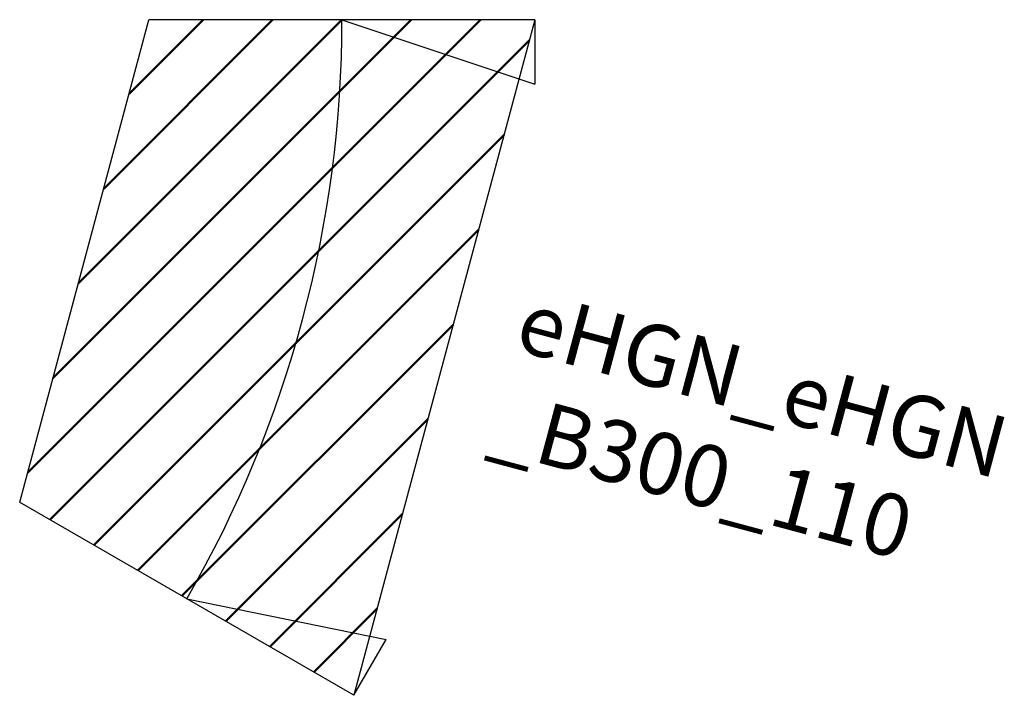
# Model space of a CAD drawing. Units: millimetres. Extents: x -417 to 858, y -875 to 0.
import ezdxf

# ---------------------------------------------------------------- set-up
doc = ezdxf.new("R2010")
doc.units = ezdxf.units.MM
for name, color, linetype in [('MASZE', 4, 'Continuous'), ('Mittellinien 750', 3, 'Continuous'), ('Rahmen aussen', 3, 'Continuous'), ('Rahmen Kopfstücke', 7, 'Continuous'), ('Schrift mittel', 3, 'Continuous')]:
    doc.layers.add(name, color=color, linetype=linetype)
doc.layers.add('Z_Peter_P', color=92, linetype='Continuous', lineweight=50)
doc.styles.add('Beschriftung', font='dim.shx')

# ---------------------------------------------------------------- blocks, each defined once
blk = doc.blocks.new('eHG_West')
at = {"layer": 'Rahmen Kopfstücke'}
for p, q in [((250, 0), (-250, 0)), ((0, 0), (250, -83.3)), ((250, 0), (250, -83.3))]:
    blk.add_line(p, q, dxfattribs=at)
blk = doc.blocks.new('eHG_Ost')
at = {"layer": 'Rahmen Kopfstücke'}
for p, q in [((0, 0), (250, 83.3)), ((250, 0), (250, 83.3)), ((250, 0), (-250, 0))]:
    blk.add_line(p, q, dxfattribs=at)

msp = doc.modelspace()

# ---------------------------------------------------------------- hatches: boundary and pattern name
at = {"layer": 'Z_Peter_P'}
h = msp.add_hatch(dxfattribs=at)
h.set_pattern_fill('ANSI31', color=256, scale=20)
h.paths.add_polyline_path([(0, 0), (-250, 0), (-417.5, -625), (-201, -750, 0.131652)])
h.paths.add_polyline_path([(229.5, -76.5), (0, 0, -0.131652), (-201, -750), (36, -798.5)])
h.paths.add_polyline_path([(250, 0), (0, 0), (229.5, -76.5)])
h.paths.add_polyline_path([(36, -798.5), (-201, -750), (15.5, -875)])

# ---------------------------------------------------------------- linework, layer by layer
at = {"layer": 'Mittellinien 750'}
msp.add_arc((-1500, 0), 1500, 330, 0, dxfattribs=at)
at = {"layer": 'Rahmen aussen'}
for p, q in [((-417.5, -625), (-250, 0)), ((250, 0), (15.5, -875))]:
    msp.add_line(p, q, dxfattribs=at)

# ---------------------------------------------------------------- block references
at = {"layer": 'MASZE'}
msp.add_blockref('eHG_West', (0, 0), dxfattribs=at)
at = {"layer": 'MASZE', "rotation": 329.9999999999999}
msp.add_blockref('eHG_Ost', (-201, -750), dxfattribs=at)

# ---------------------------------------------------------------- texts
at = {"layer": 'Schrift mittel', "insert": (241.7, -349.5), "char_height": 80, "attachment_point": 1, "rotation": 345, "style": 'Beschriftung'}
msp.add_mtext_dynamic_manual_height_columns('{\\f@Arial Unicode MS|b0|i0|c0|p34;eHGN_eHGN\\P_B300_110}', width=549.234, gutter_width=12.5, heights=[0], dxfattribs=at)

doc.saveas('drawing.dxf')
